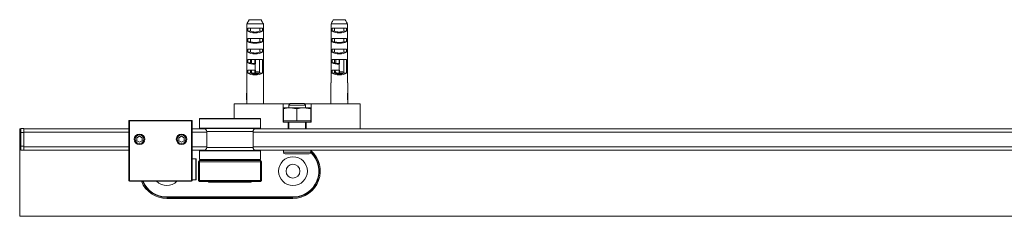
# Model space of a CAD drawing. Units: millimetres. Extents: x -2538 to 424, y 8 to 2641.
# Drawn here: x -2538 to -2070, y 74 to 168 of the extents above; entities that cross this region are included whole.
import ezdxf

# ---------------------------------------------------------------- set-up
doc = ezdxf.new("R2010")
doc.units = ezdxf.units.MM

msp = doc.modelspace()

# ---------------------------------------------------------------- linework, layer by layer
at = {"color": 7, "linetype": 'Continuous', "lineweight": 15}
for p, q in [((-2430.24, 165.7), (-2430.24, 137.7)), ((-2422.38, 165.7), (-2430.24, 165.7)), ((-2429.16, 167.7), (-2429.45, 167.2)), ((-2429.36, 167.2), (-2429.45, 167.2)), ((-2429.16, 167.7), (-2423.47, 167.7)), ((-2423.18, 167.2), (-2423.47, 167.7)), ((-2423.27, 167.2), (-2423.18, 167.2)), ((-2422.38, 165.7), (-2422.38, 137.7)), ((-2390.21, 137.7), (-2390.21, 165.7)), ((-2382.35, 165.7), (-2390.21, 165.7)), ((-2389.12, 167.7), (-2389.41, 167.2)), ((-2389.41, 167.2), (-2389.32, 167.2)), ((-2389.12, 167.7), (-2383.43, 167.7)), ((-2383.14, 167.2), (-2383.43, 167.7)), ((-2383.14, 167.2), (-2383.23, 167.2)), ((-2382.35, 137.7), (-2382.35, 165.7)), ((-2429.78, 163.7), (-2422.85, 163.7)), ((-2429.78, 162.2), (-2429.78, 163.7)), ((-2429.78, 162.2), (-2428.55, 162.2)), ((-2428.55, 162.2), (-2428.55, 163.7)), ((-2424.08, 163.7), (-2424.08, 162.2)), ((-2424.08, 162.2), (-2422.85, 162.2)), ((-2422.85, 162.2), (-2422.85, 163.7)), ((-2389.74, 163.7), (-2382.81, 163.7)), ((-2389.74, 163.7), (-2389.74, 162.2)), ((-2388.51, 162.2), (-2389.74, 162.2)), ((-2388.51, 162.2), (-2388.51, 163.7)), ((-2384.04, 163.7), (-2384.04, 162.2)), ((-2382.81, 162.2), (-2384.04, 162.2)), ((-2382.81, 163.7), (-2382.81, 162.2)), ((-2429.78, 158.7), (-2422.85, 158.7)), ((-2429.78, 157.2), (-2429.78, 158.7)), ((-2429.78, 157.2), (-2428.55, 157.2)), ((-2428.55, 157.2), (-2428.55, 158.7)), ((-2424.08, 158.7), (-2424.08, 157.2)), ((-2424.08, 157.2), (-2422.85, 157.2)), ((-2422.85, 157.2), (-2422.85, 158.7)), ((-2389.74, 158.7), (-2382.81, 158.7)), ((-2389.74, 158.7), (-2389.74, 157.2)), ((-2388.51, 157.2), (-2389.74, 157.2)), ((-2388.51, 157.2), (-2388.51, 158.7)), ((-2384.04, 158.7), (-2384.04, 157.2)), ((-2382.81, 157.2), (-2384.04, 157.2)), ((-2382.81, 158.7), (-2382.81, 157.2)), ((-2429.78, 153.7), (-2422.85, 153.7)), ((-2429.78, 152.2), (-2429.78, 153.7)), ((-2429.78, 152.2), (-2428.55, 152.2)), ((-2428.55, 152.2), (-2428.55, 153.7)), ((-2424.08, 153.7), (-2424.08, 152.2)), ((-2424.08, 152.2), (-2422.85, 152.2)), ((-2422.85, 152.2), (-2422.85, 153.7)), ((-2389.74, 153.7), (-2382.81, 153.7)), ((-2389.74, 153.7), (-2389.74, 152.2)), ((-2388.51, 152.2), (-2389.74, 152.2)), ((-2388.51, 152.2), (-2388.51, 153.7)), ((-2384.04, 153.7), (-2384.04, 152.2)), ((-2382.81, 152.2), (-2384.04, 152.2)), ((-2382.81, 153.7), (-2382.81, 152.2)), ((-2429.78, 148.7), (-2426.21, 148.7)), ((-2429.78, 147.2), (-2429.78, 148.7)), ((-2429.78, 147.2), (-2428.55, 147.2)), ((-2428.55, 147.2), (-2428.55, 148.7)), ((-2427.98, 147.04), (-2427.97, 148.7)), ((-2426.41, 148.7), (-2426.41, 146.84)), ((-2426.31, 146.47), (-2426.31, 146.84)), ((-2426.31, 143.7), (-2426.31, 146.47)), ((-2424.21, 148.7), (-2426.21, 148.7)), ((-2426.21, 148.7), (-2426.21, 146.62)), ((-2424.21, 148.7), (-2422.85, 148.7)), ((-2424.21, 148.7), (-2424.21, 142.72)), ((-2422.85, 142.2), (-2422.85, 148.7)), ((-2389.74, 148.7), (-2386.18, 148.7)), ((-2389.74, 148.7), (-2389.74, 147.2)), ((-2388.51, 147.2), (-2389.74, 147.2)), ((-2388.51, 147.2), (-2388.51, 148.7)), ((-2387.95, 147.04), (-2387.94, 148.7)), ((-2386.38, 148.7), (-2386.38, 146.84)), ((-2386.28, 146.47), (-2386.28, 146.84)), ((-2386.28, 143.7), (-2386.28, 146.47)), ((-2384.18, 148.7), (-2386.18, 148.7)), ((-2386.18, 148.7), (-2386.18, 146.62)), ((-2384.18, 148.7), (-2382.81, 148.7)), ((-2384.18, 148.7), (-2384.18, 142.72)), ((-2382.81, 148.7), (-2382.81, 142.2)), ((-2429.78, 143.7), (-2426.31, 143.7)), ((-2429.78, 142.2), (-2429.78, 143.7)), ((-2429.78, 142.2), (-2428.55, 142.2)), ((-2428.55, 142.2), (-2428.55, 143.7)), ((-2428.41, 142.59), (-2428.04, 142.69)), ((-2428.04, 142.68), (-2428.02, 143.7)), ((-2426.41, 143.7), (-2426.41, 142.22)), ((-2426.21, 143.7), (-2426.21, 142.94)), ((-2424.08, 142.61), (-2424.08, 142.2)), ((-2424.08, 142.2), (-2422.85, 142.2)), ((-2389.74, 143.7), (-2386.28, 143.7)), ((-2389.74, 143.7), (-2389.74, 142.2)), ((-2388.51, 142.2), (-2389.74, 142.2)), ((-2388.51, 142.2), (-2388.51, 143.7)), ((-2388.38, 142.59), (-2388, 142.69)), ((-2388, 142.68), (-2387.99, 143.7)), ((-2386.38, 143.7), (-2386.38, 142.22)), ((-2386.18, 143.7), (-2386.18, 142.94)), ((-2384.04, 142.61), (-2384.04, 142.2)), ((-2382.81, 142.2), (-2384.04, 142.2)), ((-2430.31, 137.7), (-2430.31, 132.78)), ((-2430.24, 137.7), (-2430.31, 137.7)), ((-2422.38, 137.7), (-2422.31, 137.7)), ((-2422.31, 127.7), (-2422.31, 137.7)), ((-2390.28, 137.7), (-2390.28, 127.7)), ((-2390.28, 137.7), (-2390.21, 137.7)), ((-2382.28, 137.7), (-2382.35, 137.7)), ((-2382.28, 132.78), (-2382.28, 137.7)), ((-2430.41, 132.78), (-2430.41, 132.47)), ((-2430.41, 131.21), (-2430.41, 130.89)), ((-2430.19, 131.85), (-2430.29, 131.85)), ((-2382.42, 131.83), (-2382.32, 131.83)), ((-2382.36, 132.45), (-2382.26, 132.45)), ((-2382.28, 132.78), (-2382.18, 132.78)), ((-2382.18, 132.47), (-2382.18, 132.78)), ((-2382.18, 130.89), (-2382.18, 131.22)), ((-2436.32, 120.65), (-2436.32, 127.7)), ((-2413.02, 127.7), (-2436.32, 127.7)), ((-2430.41, 129.93), (-2430.41, 129.62)), ((-2430.31, 129.63), (-2430.41, 129.63)), ((-2430.29, 131.03), (-2430.39, 131.03)), ((-2430.23, 130.4), (-2430.33, 130.4)), ((-2430.31, 129.63), (-2430.31, 127.7)), ((-2413.02, 119), (-2413.02, 127.7)), ((-2409.73, 127.7), (-2413.02, 127.7)), ((-2409.63, 127.8), (-2410.32, 127.11)), ((-2410.32, 127.11), (-2410.32, 125.8)), ((-2402.81, 127.11), (-2410.32, 127.11)), ((-2403.41, 127.8), (-2409.63, 127.8)), ((-2403.01, 127.8), (-2403.41, 127.8)), ((-2402.32, 127.11), (-2403.01, 127.8)), ((-2399.62, 127.7), (-2402.91, 127.7)), ((-2402.32, 127.11), (-2402.81, 127.11)), ((-2402.32, 125.8), (-2402.32, 127.11)), ((-2399.62, 119), (-2399.62, 127.7)), ((-2376.32, 127.7), (-2399.62, 127.7)), ((-2382.38, 130.4), (-2382.28, 130.4)), ((-2382.3, 131.03), (-2382.2, 131.03)), ((-2382.28, 127.7), (-2382.28, 129.63)), ((-2382.28, 129.63), (-2382.18, 129.63)), ((-2382.18, 129.62), (-2382.18, 129.94)), ((-2376.32, 115.7), (-2376.32, 127.7)), ((-2412.87, 119.6), (-2412.87, 125.22)), ((-2412.82, 125.8), (-2412.82, 125.8)), ((-2409.64, 125.8), (-2412.82, 125.8)), ((-2406.42, 125.22), (-2409.64, 125.8)), ((-2403.15, 125.8), (-2409.64, 125.8)), ((-2406.42, 119.6), (-2406.42, 125.22)), ((-2399.87, 125.22), (-2403.15, 125.8)), ((-2399.82, 125.8), (-2403.15, 125.8)), ((-2399.87, 119.6), (-2399.87, 125.22)), ((-2399.82, 125.8), (-2399.82, 125.8)), ((-2399.76, 119.6), (-2399.76, 125.22)), ((-2486.32, 91.1), (-2486.32, 119.8)), ((-2486.02, 119.5), (-2486.32, 119.8)), ((-2486.32, 119.8), (-2456.32, 119.8)), ((-2486.02, 119.5), (-2486.02, 91.1)), ((-2456.62, 119.5), (-2486.02, 119.5)), ((-2456.32, 119.8), (-2456.62, 119.5)), ((-2456.62, 91.1), (-2456.62, 119.5)), ((-2456.32, 119.8), (-2456.32, 91.1)), ((-2452.82, 120.55), (-2452.82, 116.05)), ((-2452.72, 120.65), (-2434.54, 120.65)), ((-2434.54, 120.65), (-2423.92, 120.65)), ((-2423.82, 116.05), (-2423.82, 120.55)), ((-2413.02, 119), (-2410.57, 119)), ((-2412.87, 119.6), (-2409.64, 119.6)), ((-2412.82, 119.6), (-2412.82, 119)), ((-2402.07, 119), (-2410.57, 119)), ((-2410.57, 115.7), (-2410.57, 119)), ((-2410.32, 119), (-2410.32, 115.7)), ((-2409.64, 119.6), (-2406.42, 119.6)), ((-2406.42, 119.6), (-2403.15, 119.6)), ((-2403.15, 119.6), (-2399.87, 119.6)), ((-2402.32, 115.7), (-2402.32, 119)), ((-2402.07, 115.7), (-2402.07, 119)), ((-2402.07, 119), (-2399.62, 119)), ((-2399.82, 119.6), (-2399.87, 119.6)), ((-2399.82, 119), (-2399.82, 119.6)), ((-2399.76, 119.6), (-2399.82, 119.6)), ((-2538.32, 114), (-2538.32, 115.4)), ((-2538.32, 114), (-2537.82, 114)), ((-2538.32, 107.6), (-2538.32, 114)), ((-2537.82, 115.9), (-2537.82, 114)), ((-2537.82, 115.9), (-2536.32, 115.9)), ((-2536.32, 114), (-2537.82, 114)), ((-2537.82, 114), (-2537.82, 107.6)), ((-2536.32, 115.9), (-2536.32, 115.46)), ((-2536.32, 115.7), (-2486.32, 115.7)), ((-2536.32, 114.2), (-2536.32, 115.46)), ((-2536.32, 114.2), (-2536.32, 107.2)), ((-2536.32, 107.6), (-2536.32, 114)), ((-2456.32, 115.7), (-2449.99, 115.7)), ((-2434.54, 115.95), (-2452.72, 115.95)), ((-2449.32, 114.45), (-2449.32, 106.95)), ((-2423.92, 115.95), (-2434.54, 115.95)), ((-2427.32, 106.95), (-2427.32, 114.45)), ((-2426.65, 115.7), (-1749.99, 115.7)), ((-2482.57, 111.52), (-2481.32, 112.25)), ((-2482.57, 111.52), (-2482.57, 110.08)), ((-2482.57, 110.08), (-2481.32, 109.36)), ((-2480.07, 111.52), (-2481.32, 112.25)), ((-2480.07, 110.08), (-2481.32, 109.36)), ((-2480.07, 111.52), (-2480.07, 110.08)), ((-2462.57, 111.52), (-2461.32, 112.25)), ((-2462.57, 111.52), (-2462.57, 110.08)), ((-2462.57, 110.08), (-2461.32, 109.36)), ((-2460.07, 111.52), (-2461.32, 112.25)), ((-2460.07, 110.08), (-2461.32, 109.36)), ((-2460.07, 111.52), (-2460.07, 110.08)), ((-2538.32, 107.6), (-2537.82, 107.6)), ((-2538.32, 106.2), (-2538.32, 107.6)), ((-2538.32, 74.15), (-2538.32, 106.2)), ((-2537.82, 107.6), (-2536.32, 107.6)), ((-2537.82, 107.6), (-2537.82, 105.7)), ((-2536.32, 105.7), (-2537.82, 105.7)), ((-2536.32, 105.7), (-2536.32, 107.2)), ((-2486.32, 105.7), (-2536.32, 105.7)), ((-2449.99, 105.7), (-2456.32, 105.7)), ((-2452.82, 105.35), (-2452.82, 101.25)), ((-2452.72, 105.45), (-2423.92, 105.45)), ((-1749.99, 105.7), (-2426.65, 105.7)), ((-2423.82, 101.25), (-2423.82, 105.35)), ((-2412.82, 105.7), (-2412.82, 104.6)), ((-2401.31, 103.8), (-2412.02, 103.8)), ((-2400.62, 103.8), (-2401.31, 103.8)), ((-2399.82, 104.6), (-2399.82, 105.7)), ((-2454.52, 101.5), (-2456.32, 101.5)), ((-2454.32, 101.3), (-2454.52, 101.5)), ((-2454.52, 97.43), (-2454.52, 101.5)), ((-2454.32, 101.3), (-2454.32, 97.4)), ((-2452.82, 100.65), (-2453.32, 100.15)), ((-2453.32, 91.15), (-2453.32, 100.15)), ((-2453.32, 100.15), (-2452.82, 100.15)), ((-2452.82, 100.65), (-2423.82, 100.65)), ((-2452.82, 100.65), (-2452.82, 100.15)), ((-2423.82, 100.15), (-2452.82, 100.15)), ((-2452.82, 100.15), (-2452.82, 91.15)), ((-2434.54, 101.15), (-2452.72, 101.15)), ((-2448.52, 100.65), (-2448.52, 100.85)), ((-2448.52, 100.85), (-2444.32, 100.85)), ((-2448.52, 100.85), (-2448.32, 100.65)), ((-2444.32, 101.15), (-2444.32, 100.65)), ((-2443.82, 101.15), (-2443.82, 100.65)), ((-2443.74, 101.15), (-2443.74, 100.65)), ((-2441.05, 100.65), (-2441.05, 101.15)), ((-2423.92, 101.15), (-2434.54, 101.15)), ((-2432.82, 100.65), (-2432.82, 101.15)), ((-2432.32, 100.65), (-2432.32, 101.15)), ((-2432.32, 100.85), (-2428.12, 100.85)), ((-2428.12, 100.85), (-2428.32, 100.65)), ((-2428.12, 100.85), (-2428.12, 100.65)), ((-2423.82, 100.15), (-2423.82, 100.65)), ((-2423.32, 100.15), (-2423.82, 100.65)), ((-2423.82, 100.15), (-2423.32, 100.15)), ((-2423.82, 91.15), (-2423.82, 100.15)), ((-2423.32, 100.15), (-2423.32, 91.15)), ((-2454.52, 91.5), (-2454.52, 97.43)), ((-2454.32, 97.4), (-2454.32, 91.7)), ((-2486.02, 91.1), (-2486.32, 91.1)), ((-2486.02, 90.8), (-2486.32, 91.1)), ((-2486.02, 91.1), (-2456.62, 91.1)), ((-2486.02, 90.8), (-2486.02, 91.1)), ((-2456.62, 90.8), (-2486.02, 90.8)), ((-2456.32, 91.1), (-2456.62, 91.1)), ((-2456.62, 91.1), (-2456.62, 90.8)), ((-2456.32, 91.1), (-2456.62, 90.8)), ((-2456.32, 91.5), (-2454.52, 91.5)), ((-2454.52, 91.5), (-2454.32, 91.7)), ((-2453.32, 91.15), (-2452.82, 91.15)), ((-2453.32, 91.15), (-2452.82, 90.65)), ((-2452.82, 91.15), (-2423.82, 91.15)), ((-2452.82, 90.65), (-2452.82, 91.15)), ((-2423.82, 90.65), (-2452.82, 90.65)), ((-2448.52, 90.45), (-2448.52, 90.65)), ((-2448.32, 90.65), (-2448.52, 90.45)), ((-2428.12, 90.45), (-2448.52, 90.45)), ((-2428.32, 90.65), (-2428.12, 90.45)), ((-2428.12, 90.65), (-2428.12, 90.45)), ((-2423.82, 91.15), (-2423.32, 91.15)), ((-2423.82, 91.15), (-2423.82, 90.65)), ((-2423.82, 90.65), (-2423.32, 91.15)), ((-2468.32, 83.35), (-2408.32, 83.35)), ((-2468.32, 83.35), (-2468.32, 83.15)), ((-2408.32, 83.15), (-2468.32, 83.15)), ((-2468.32, 82.65), (-2408.32, 82.65)), ((-2408.32, 83.15), (-2408.32, 83.35)), ((-1638.32, 74.15), (-2538.32, 74.15))]:
    msp.add_line(p, q, dxfattribs=at)
at = {"color": 8, "linetype": 'Continuous', "lineweight": 15}
for p, q in [((-2434.51, 120.55), (-2452.82, 120.55)), ((-2423.82, 120.55), (-2434.51, 120.55)), ((-2486.32, 114.2), (-2536.32, 114.2)), ((-2449.32, 114.2), (-2456.32, 114.2)), ((-2452.82, 116.05), (-2434.51, 116.05)), ((-2435.43, 114.45), (-2449.32, 114.45)), ((-2427.32, 114.45), (-2435.43, 114.45)), ((-2434.51, 116.05), (-2423.82, 116.05)), ((-1749.32, 114.2), (-2427.32, 114.2)), ((-2536.32, 107.2), (-2486.32, 107.2)), ((-2456.32, 107.2), (-2449.32, 107.2)), ((-2423.82, 105.35), (-2452.82, 105.35)), ((-2449.32, 106.95), (-2427.32, 106.95)), ((-2427.32, 107.2), (-1749.32, 107.2)), ((-2412.82, 104.6), (-2400.61, 104.6)), ((-2400.61, 104.6), (-2399.82, 104.6)), ((-2452.82, 101.25), (-2434.51, 101.25)), ((-2434.51, 101.25), (-2423.82, 101.25))]:
    msp.add_line(p, q, dxfattribs=at)
at = {"color": 7, "linetype": 'Continuous', "lineweight": 15}
for centre, radius in [((-2481.32, 110.8), 2.5), ((-2481.32, 110.8), 2.06), ((-2461.32, 110.8), 2.5), ((-2461.32, 110.8), 2.06), ((-2408.32, 95.65), 6.85), ((-2408.32, 95.65), 3.3)]:
    msp.add_circle(centre, radius, dxfattribs=at)
for centre, radius, start, end in [((-2452.72, 120.55), 0.1, 90, 180), ((-2423.92, 120.55), 0.1, 0, 90), ((-2537.82, 115.4), 0.5, 90, 180), ((-2452.72, 116.05), 0.1, 180, 270), ((-2450.82, 114.45), 1.5, 0, 90), ((-2425.82, 114.45), 1.5, 90, 180), ((-2423.92, 116.05), 0.1, 270, 0), ((-2537.82, 106.2), 0.5, 180, 270), ((-2452.72, 105.35), 0.1, 90, 180), ((-2450.82, 106.95), 1.5, 270, 0), ((-2425.82, 106.95), 1.5, 180, 270), ((-2423.92, 105.35), 0.1, 0, 90), ((-2412.02, 104.6), 0.8, 180, 270), ((-2408.32, 95.65), 13, 270, 49.1678), ((-2408.32, 95.65), 12.5, 270, 47.1564), ((-2408.32, 95.65), 12.3, 270, 46.2995), ((-2400.62, 104.6), 0.8, 270, 0), ((-2452.72, 101.25), 0.1, 180, 270), ((-2423.92, 101.25), 0.1, 270, 0), ((-2468.32, 95.65), 13, 201.9055, 270), ((-2468.32, 95.65), 12.5, 202.8301, 270), ((-2468.32, 95.65), 12.3, 203.2229, 270), ((-2468.32, 95.65), 6.85, 225.0748, 314.9252)]:
    msp.add_arc(centre, radius, start, end, dxfattribs=at)
for centre, major_axis, start_param, end_param in [((-2426.31, 162.93), (4, 0), 3.665191, 5.759587), ((-2426.31, 162.93), (3, 0), 3.87132, 5.553458), ((-2386.28, 162.93), (4, 0), 3.665191, 5.759587), ((-2386.28, 162.93), (3, 0), 3.87132, 5.553458), ((-2426.31, 157.93), (4, 0), 3.665191, 5.759587), ((-2426.31, 157.93), (3, 0), 3.87132, 5.553458), ((-2386.28, 157.93), (4, 0), 3.665191, 5.759587), ((-2386.28, 157.93), (3, 0), 3.87132, 5.553458), ((-2426.31, 152.93), (4, 0), 3.665191, 5.759587), ((-2426.31, 152.93), (3, 0), 3.87132, 5.553458), ((-2386.28, 152.93), (4, 0), 3.665191, 5.759587), ((-2386.28, 152.93), (3, 0), 3.87132, 5.553458), ((-2426.31, 147.93), (4, 0), 3.665191, 4.712389), ((-2426.31, 147.93), (3, 0), 3.87132, 4.712389), ((-2386.28, 147.93), (4, 0), 3.665191, 4.712389), ((-2386.28, 147.93), (3, 0), 3.87132, 4.712389), ((-2426.31, 142.93), (4, 0), 3.665191, 5.759587), ((-2426.31, 142.93), (3, 0), 3.87132, 5.553458), ((-2386.28, 142.93), (4, 0), 3.665191, 5.759587), ((-2386.28, 142.93), (3, 0), 3.87132, 5.553458)]:
    msp.add_ellipse(centre, major_axis=major_axis, ratio=0.36397, start_param=start_param, end_param=end_param, dxfattribs=at)
for points, knots in [([(-2430.24, 165.7), (-2430.1, 165.95), (-2429.8, 166.45), (-2429.51, 166.95), (-2429.36, 167.2)], [0, 0, 0, 0, 0.495909, 1, 1, 1, 1]), ([(-2422.38, 165.7), (-2422.53, 165.95), (-2422.83, 166.45), (-2423.12, 166.95), (-2423.27, 167.2)], [0, 0, 0, 0, 0.495909, 1, 1, 1, 1]), ([(-2389.32, 167.2), (-2389.47, 166.95), (-2389.76, 166.45), (-2390.06, 165.95), (-2390.21, 165.7)], [0, 0, 0, 0, 0.504091, 1, 1, 1, 1]), ([(-2383.23, 167.2), (-2383.08, 166.95), (-2382.79, 166.45), (-2382.49, 165.95), (-2382.35, 165.7)], [0, 0, 0, 0, 0.504091, 1, 1, 1, 1]), ([(-2428.55, 142.2), (-2428.18, 142.2), (-2427.47, 142.2), (-2426.74, 142.2), (-2426.38, 142.2)], [0, 0, 0, 0, 0.517104, 1, 1, 1, 1]), ([(-2426.41, 142.22), (-2426.58, 142.23), (-2426.99, 142.23), (-2427.45, 142.26), (-2427.78, 142.34), (-2427.91, 142.4), (-2427.99, 142.49), (-2428.03, 142.59), (-2428.04, 142.65), (-2428.04, 142.69)], [0, 0, 0, 0, 0.258545, 0.644631, 0.741536, 0.838987, 0.895033, 0.95148, 1, 1, 1, 1]), ([(-2426.25, 142.2), (-2425.89, 142.2), (-2425.12, 142.2), (-2424.39, 142.2), (-2423.99, 142.2)], [0, 0, 0, 0, 0.464898, 1, 1, 1, 1]), ([(-2426.21, 142.94), (-2425.86, 142.93), (-2425.15, 142.92), (-2424.53, 142.79), (-2424.21, 142.72)], [0, 0, 0, 0, 0.497315, 1, 1, 1, 1]), ([(-2426.21, 142.22), (-2426.21, 142.21), (-2426.21, 142.18), (-2426.21, 142.23), (-2426.21, 142.4), (-2426.21, 142.64), (-2426.21, 142.84), (-2426.21, 142.94)], [0, 0, 0, 0, 0.147101, 0.359995, 0.573351, 0.786339, 1, 1, 1, 1]), ([(-2424.21, 142.72), (-2424.21, 142.66), (-2424.21, 142.55), (-2424.21, 142.39), (-2424.21, 142.27), (-2424.21, 142.21), (-2424.21, 142.19), (-2424.21, 142.2), (-2424.21, 142.2)], [0, 0, 0, 0, 0.193571, 0.398842, 0.598395, 0.796621, 0.901707, 1, 1, 1, 1]), ([(-2388.51, 142.2), (-2388.15, 142.2), (-2387.44, 142.2), (-2386.7, 142.2), (-2386.34, 142.2)], [0, 0, 0, 0, 0.517103, 1, 1, 1, 1]), ([(-2386.38, 142.22), (-2386.54, 142.23), (-2386.96, 142.23), (-2387.42, 142.26), (-2387.74, 142.34), (-2387.87, 142.4), (-2387.95, 142.49), (-2388, 142.59), (-2388, 142.65), (-2388, 142.69)], [0, 0, 0, 0, 0.258546, 0.644631, 0.741537, 0.838987, 0.895034, 0.95148, 1, 1, 1, 1]), ([(-2386.21, 142.2), (-2385.85, 142.2), (-2385.09, 142.2), (-2384.35, 142.2), (-2383.96, 142.2)], [0, 0, 0, 0, 0.464899, 1, 1, 1, 1]), ([(-2386.18, 142.94), (-2385.82, 142.93), (-2385.11, 142.92), (-2384.49, 142.79), (-2384.18, 142.72)], [0, 0, 0, 0, 0.497314, 1, 1, 1, 1]), ([(-2386.18, 142.22), (-2386.18, 142.21), (-2386.18, 142.18), (-2386.18, 142.23), (-2386.18, 142.4), (-2386.18, 142.64), (-2386.18, 142.84), (-2386.18, 142.94)], [0, 0, 0, 0, 0.147101, 0.359995, 0.573351, 0.786339, 1, 1, 1, 1]), ([(-2384.18, 142.72), (-2384.18, 142.66), (-2384.18, 142.55), (-2384.18, 142.39), (-2384.18, 142.27), (-2384.18, 142.21), (-2384.18, 142.19), (-2384.18, 142.2), (-2384.18, 142.2)], [0, 0, 0, 0, 0.193571, 0.398842, 0.598395, 0.796621, 0.901707, 1, 1, 1, 1]), ([(-2430.29, 131.85), (-2430.29, 131.92), (-2430.29, 132.05), (-2430.31, 132.29), (-2430.35, 132.5), (-2430.38, 132.66), (-2430.41, 132.76), (-2430.41, 132.77), (-2430.41, 132.78)], [0, 0, 0, 0, 0.125221, 0.250023, 0.499468, 0.624277, 0.749502, 1, 1, 1, 1]), ([(-2430.41, 132.47), (-2430.41, 132.46), (-2430.41, 132.45), (-2430.38, 132.31), (-2430.36, 132.15), (-2430.35, 131.99), (-2430.35, 131.89), (-2430.35, 131.86)], [0, 0, 0, 0, 0.32727, 0.528826, 0.731651, 0.921183, 1, 1, 1, 1]), ([(-2430.35, 131.86), (-2430.35, 131.79), (-2430.35, 131.65), (-2430.37, 131.46), (-2430.4, 131.3), (-2430.41, 131.22), (-2430.41, 131.21), (-2430.41, 131.21)], [0, 0, 0, 0, 0.193082, 0.387096, 0.638639, 0.88266, 1, 1, 1, 1]), ([(-2430.39, 131.03), (-2430.39, 131.07), (-2430.37, 131.16), (-2430.33, 131.34), (-2430.3, 131.58), (-2430.29, 131.76), (-2430.29, 131.85)], [0, 0, 0, 0, 0.250112, 0.499225, 0.749181, 1, 1, 1, 1]), ([(-2430.19, 131.85), (-2430.19, 131.98), (-2430.2, 132.2), (-2430.24, 132.48), (-2430.28, 132.67), (-2430.31, 132.77), (-2430.31, 132.77), (-2430.31, 132.78)], [0, 0, 0, 0, 0.238366, 0.442064, 0.627895, 0.813953, 1, 1, 1, 1]), ([(-2430.29, 131.03), (-2430.27, 131.12), (-2430.24, 131.25), (-2430.2, 131.55), (-2430.19, 131.74), (-2430.19, 131.84), (-2430.19, 131.85)], [0, 0, 0, 0, 0.467624, 0.714808, 0.962133, 1, 1, 1, 1]), ([(-2382.36, 132.45), (-2382.37, 132.4), (-2382.39, 132.27), (-2382.41, 132.06), (-2382.42, 131.89), (-2382.42, 131.83)], [0, 0, 0, 0, 0.256797, 0.730846, 1, 1, 1, 1]), ([(-2382.42, 131.83), (-2382.41, 131.72), (-2382.41, 131.52), (-2382.36, 131.24), (-2382.32, 131.11), (-2382.31, 131.04), (-2382.3, 131.03)], [0, 0, 0, 0, 0.309506, 0.573833, 0.948183, 1, 1, 1, 1]), ([(-2382.28, 132.78), (-2382.28, 132.78), (-2382.28, 132.77), (-2382.32, 132.68), (-2382.35, 132.52), (-2382.36, 132.45)], [0, 0, 0, 0, 0.257549, 0.64852, 1, 1, 1, 1]), ([(-2382.26, 132.45), (-2382.28, 132.36), (-2382.31, 132.17), (-2382.31, 131.94), (-2382.32, 131.83)], [0, 0, 0, 0, 0.49989, 1, 1, 1, 1]), ([(-2382.32, 131.83), (-2382.32, 131.74), (-2382.31, 131.57), (-2382.28, 131.33), (-2382.24, 131.16), (-2382.21, 131.07), (-2382.2, 131.03)], [0, 0, 0, 0, 0.249698, 0.499027, 0.748879, 1, 1, 1, 1]), ([(-2382.18, 132.78), (-2382.18, 132.77), (-2382.19, 132.75), (-2382.23, 132.61), (-2382.25, 132.5), (-2382.26, 132.45)], [0, 0, 0, 0, 0.500192, 0.749584, 1, 1, 1, 1]), ([(-2382.25, 131.83), (-2382.25, 131.9), (-2382.25, 132.04), (-2382.23, 132.22), (-2382.21, 132.36), (-2382.18, 132.46), (-2382.18, 132.47), (-2382.18, 132.47)], [0, 0, 0, 0, 0.18451, 0.369611, 0.556009, 0.765339, 1, 1, 1, 1]), ([(-2382.18, 131.2), (-2382.18, 131.21), (-2382.19, 131.23), (-2382.22, 131.37), (-2382.24, 131.56), (-2382.25, 131.73), (-2382.25, 131.81), (-2382.25, 131.83)], [0, 0, 0, 0, 0.260908, 0.523769, 0.761948, 0.941016, 1, 1, 1, 1]), ([(-2382.18, 132.47), (-2382.18, 132.46), (-2382.18, 132.45), (-2382.21, 132.31), (-2382.23, 132.15), (-2382.24, 131.99), (-2382.24, 131.89), (-2382.24, 131.86)], [0, 0, 0, 0, 0.32727, 0.528825, 0.731651, 0.921183, 1, 1, 1, 1]), ([(-2382.24, 131.86), (-2382.24, 131.79), (-2382.24, 131.65), (-2382.22, 131.46), (-2382.19, 131.3), (-2382.18, 131.21), (-2382.18, 131.21), (-2382.18, 131.2)], [0, 0, 0, 0, 0.184282, 0.369452, 0.609531, 0.842429, 1, 1, 1, 1]), ([(-2430.41, 130.89), (-2430.41, 130.88), (-2430.41, 130.87), (-2430.4, 130.75), (-2430.38, 130.61), (-2430.37, 130.49), (-2430.37, 130.42), (-2430.37, 130.4)], [0, 0, 0, 0, 0.232493, 0.521697, 0.745, 0.917125, 1, 1, 1, 1]), ([(-2430.41, 129.63), (-2430.41, 129.64), (-2430.41, 129.65), (-2430.38, 129.79), (-2430.36, 129.94), (-2430.34, 130.08), (-2430.33, 130.23), (-2430.33, 130.34), (-2430.33, 130.4)], [0, 0, 0, 0, 0.249301, 0.498223, 0.623041, 0.748112, 0.873799, 1, 1, 1, 1]), ([(-2430.37, 130.4), (-2430.37, 130.35), (-2430.38, 130.26), (-2430.39, 130.13), (-2430.4, 130.03), (-2430.41, 129.95), (-2430.41, 129.94), (-2430.41, 129.93)], [0, 0, 0, 0, 0.159463, 0.31966, 0.532363, 0.743393, 1, 1, 1, 1]), ([(-2430.33, 130.4), (-2430.33, 130.46), (-2430.33, 130.6), (-2430.35, 130.78), (-2430.37, 130.93), (-2430.39, 131), (-2430.39, 131.03)], [0, 0, 0, 0, 0.248854, 0.498061, 0.748408, 1, 1, 1, 1]), ([(-2430.31, 129.63), (-2430.31, 129.64), (-2430.31, 129.66), (-2430.27, 129.83), (-2430.24, 130.05), (-2430.23, 130.25), (-2430.23, 130.36), (-2430.23, 130.4)], [0, 0, 0, 0, 0.289612, 0.515532, 0.742344, 0.916118, 1, 1, 1, 1]), ([(-2430.23, 130.4), (-2430.23, 130.47), (-2430.23, 130.63), (-2430.26, 130.82), (-2430.28, 130.95), (-2430.29, 131.01), (-2430.29, 131.03)], [0, 0, 0, 0, 0.281239, 0.563882, 0.838495, 1, 1, 1, 1]), ([(-2382.3, 131.03), (-2382.32, 130.97), (-2382.34, 130.88), (-2382.37, 130.67), (-2382.38, 130.51), (-2382.38, 130.42), (-2382.38, 130.4)], [0, 0, 0, 0, 0.403239, 0.661709, 0.921042, 1, 1, 1, 1]), ([(-2382.38, 130.4), (-2382.38, 130.32), (-2382.37, 130.14), (-2382.34, 129.91), (-2382.31, 129.74), (-2382.28, 129.64), (-2382.28, 129.63), (-2382.28, 129.63)], [0, 0, 0, 0, 0.206278, 0.413182, 0.616803, 0.834468, 1, 1, 1, 1]), ([(-2382.2, 131.03), (-2382.21, 131), (-2382.23, 130.93), (-2382.25, 130.79), (-2382.28, 130.61), (-2382.28, 130.47), (-2382.28, 130.4)], [0, 0, 0, 0, 0.25007, 0.498992, 0.749348, 1, 1, 1, 1]), ([(-2382.28, 130.4), (-2382.28, 130.35), (-2382.28, 130.24), (-2382.26, 130.09), (-2382.25, 129.95), (-2382.22, 129.8), (-2382.19, 129.66), (-2382.18, 129.64), (-2382.18, 129.63)], [0, 0, 0, 0, 0.124975, 0.249558, 0.374895, 0.500048, 0.74984, 1, 1, 1, 1]), ([(-2382.23, 130.39), (-2382.23, 130.45), (-2382.22, 130.55), (-2382.21, 130.7), (-2382.19, 130.82), (-2382.18, 130.89), (-2382.18, 130.89), (-2382.18, 130.89)], [0, 0, 0, 0, 0.18704, 0.373664, 0.591266, 0.850022, 1, 1, 1, 1]), ([(-2382.18, 129.93), (-2382.18, 129.94), (-2382.18, 129.95), (-2382.2, 130.03), (-2382.21, 130.15), (-2382.22, 130.28), (-2382.23, 130.36), (-2382.23, 130.39)], [0, 0, 0, 0, 0.295361, 0.504412, 0.713753, 0.874171, 1, 1, 1, 1]), ([(-2382.18, 130.89), (-2382.18, 130.89), (-2382.18, 130.87), (-2382.19, 130.75), (-2382.21, 130.61), (-2382.22, 130.49), (-2382.22, 130.42), (-2382.22, 130.4)], [0, 0, 0, 0, 0.272634, 0.546712, 0.758336, 0.921459, 1, 1, 1, 1]), ([(-2382.22, 130.4), (-2382.22, 130.35), (-2382.21, 130.26), (-2382.2, 130.13), (-2382.19, 130.03), (-2382.18, 129.95), (-2382.18, 129.94), (-2382.18, 129.93)], [0, 0, 0, 0, 0.159463, 0.31966, 0.532363, 0.743394, 1, 1, 1, 1]), ([(-2409.64, 125.8), (-2409.72, 125.8), (-2410.81, 125.79), (-2411.88, 125.5), (-2412.87, 125.22)], [0, 0, 0, 0, 0.070214, 1, 1, 1, 1]), ([(-2412.87, 125.22), (-2412.86, 125.31), (-2412.85, 125.65), (-2412.83, 125.74), (-2412.82, 125.8)], [0, 0, 0, 0, 0.257551, 1, 1, 1, 1]), ([(-2403.15, 125.8), (-2403.22, 125.8), (-2404.33, 125.79), (-2405.41, 125.5), (-2406.42, 125.22)], [0, 0, 0, 0, 0.070215, 1, 1, 1, 1]), ([(-2399.87, 125.22), (-2399.86, 125.31), (-2399.85, 125.65), (-2399.83, 125.74), (-2399.82, 125.8)], [0, 0, 0, 0, 0.257551, 1, 1, 1, 1]), ([(-2399.82, 125.8), (-2399.81, 125.79), (-2399.79, 125.76), (-2399.78, 125.45), (-2399.76, 125.22)], [0, 0, 0, 0, 0.268633, 1, 1, 1, 1])]:
    msp.add_open_spline(points, degree=3, knots=knots, dxfattribs=at)

doc.saveas('drawing.dxf')
